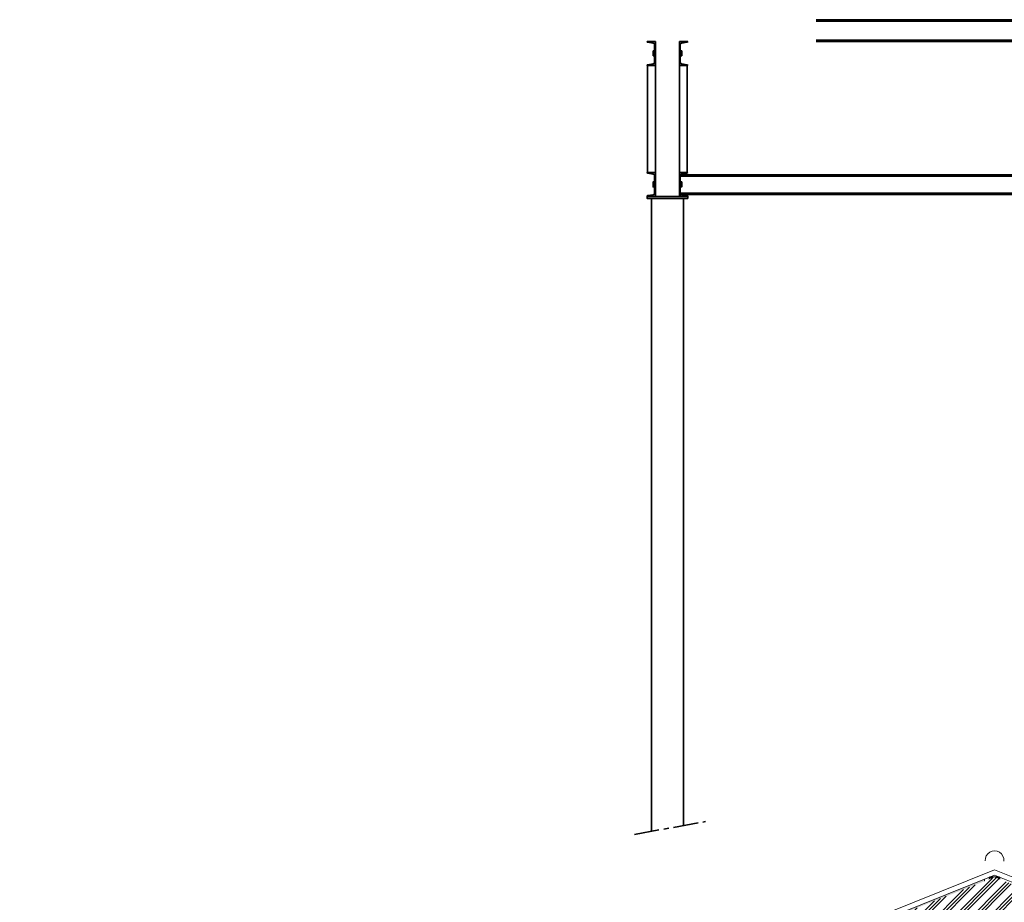
# Model space of a CAD drawing. Units: millimetres. Extents: x -910008 to 151591, y -173457 to -21021.
# Drawn here: x -12358 to -2447, y -35443 to -26559 of the extents above; entities that cross this region are included whole.
import ezdxf

# ---------------------------------------------------------------- set-up
doc = ezdxf.new("R2010")
doc.units = ezdxf.units.MM
doc.header["$MEASUREMENT"] = 0
doc.linetypes.add('Axe moyen 5_1_1', pattern=[400, 250, -50, 50, -50])
doc.linetypes.add('Wipeout_Contour', pattern=[1000, 0, -1000])
for name, color, linetype, lineweight in [('720 F&C Dessin.2D_Stylo_No__1', 7, 'Continuous', 13), ('720 F&C Dessin.2D_Stylo_No__3', 7, 'Continuous', 35), ('730 F&C Hachures.2D_Stylo_No__3', 7, 'Continuous', 35), ('730 F&C Hachures.2D_Stylo_No__93', 9, 'Continuous', 20)]:
    doc.layers.add(name, color=color, linetype=linetype, lineweight=lineweight)
doc.layers.add('730 F&C Hachures.2D', color=7, linetype='Continuous')
doc.layers.add('730 F&C Hachures.2D_Stylo_No__252', color=7, linetype='Continuous', lineweight=20, true_color=0xd5cabf)
doc.layers.add('730 F&C Hachures.2D_Stylo_No__96', color=7, linetype='Continuous', lineweight=20, true_color=0x5f5f5f)
doc.linetypes.add('Canalaverou 40', pattern='A,0,[5,2. C&F 1_501.Shx,S=2.126984,R=0,X=0,Y=0.069651],-268,0', length=268)
doc.linetypes.add('Canalaverou 40 SYM', pattern='A,0,[4,2. C&F 1_501.Shx,S=2.126984,R=0,X=0,Y=-0.069651],-268,0', length=268)

msp = doc.modelspace()

# ---------------------------------------------------------------- hatches: boundary and pattern name
at = {"layer": '730 F&C Hachures.2D_Stylo_No__252', "linetype": 'Continuous'}
msp.add_hatch(color=256, dxfattribs=at).paths.add_polyline_path([(-2595.768, -35440.708), (-2595.768, -35190.708), (-2545.768, -35190.708), (-2495.768, -35190.708), (-2495.768, -35440.708), (-2545.768, -35440.708)])
at = {"layer": '730 F&C Hachures.2D_Stylo_No__93', "linetype": 'Continuous'}
msp.add_hatch(color=256, dxfattribs=at).paths.add_polyline_path([(-2645.777, -35444.75), (-2645.777, -35210.716), (-3535.433, -35566.664), (-3454.718, -35768.404)])

# ---------------------------------------------------------------- linework, layer by layer
at = {"layer": '720 F&C Dessin.2D_Stylo_No__1', "linetype": 'Continuous'}
for p, q in [((-7157.377, -36961.937), (-2545.768, -35116.849)), ((-7138.977, -37008.429), (-2545.768, -35170.703)), ((2066.014, -36962.007), (-2545.768, -35116.849)), ((2047.44, -37008.429), (-2545.768, -35170.703)), ((-2645.777, -36770.063), (-2645.777, -35210.716)), ((-2580.777, -35190.063), (-2530.777, -35190.063)), ((-2530.777, -35190.063), (-2580.777, -35190.063)), ((-2580.777, -35190.063), (-2580.777, -35440.063)), ((-2530.777, -35190.063), (-2580.777, -35190.063)), ((-2580.777, -35190.063), (-2580.777, -35440.063)), ((-2530.777, -35190.063), (-2580.777, -35190.063)), ((-2510.76, -35190.063), (-2560.76, -35190.063)), ((-2560.76, -35190.063), (-2510.76, -35190.063)), ((-2560.76, -35190.063), (-2510.76, -35190.063)), ((-2560.76, -35190.063), (-2510.76, -35190.063)), ((-2510.76, -35190.063), (-2510.76, -35440.063)), ((-2510.76, -35190.063), (-2510.76, -35440.063)), ((-2580.777, -35440.063), (-2530.777, -35440.063)), ((-2530.777, -35440.063), (-2580.777, -35440.063)), ((-2510.76, -35440.063), (-2560.76, -35440.063)), ((-2560.76, -35440.063), (-2510.76, -35440.063))]:
    msp.add_line(p, q, dxfattribs=at)
at = {"layer": '720 F&C Dessin.2D_Stylo_No__1', "linetype": 'Canalaverou 40'}
msp.add_line((-7157.377, -36961.937), (-2545.768, -35116.849), dxfattribs=at)
at = {"layer": '720 F&C Dessin.2D_Stylo_No__1', "linetype": 'Canalaverou 40 SYM'}
msp.add_line((2066.014, -36962.007), (-2545.768, -35116.849), dxfattribs=at)
at = {"layer": '720 F&C Dessin.2D_Stylo_No__1', "linetype": 'Continuous'}
msp.add_arc((-2545.606, -35018.508), 93.728, 354.5267853, 184.4413401, dxfattribs=at)
at = {"layer": '720 F&C Dessin.2D_Stylo_No__3', "linetype": 'Continuous'}
for p, q in [((-6043.262, -26778.51), (-5958.262, -26778.51)), ((-5958.262, -26778.51), (-6043.262, -26778.51)), ((-6036.762, -26785.806), (-5980.762, -26793.51)), ((-5967.762, -26990.51), (-5967.762, -26806.51)), ((-5958.262, -27018.51), (-5958.262, -26778.51)), ((-5633.262, -26778.51), (-5718.262, -26778.51)), ((-5718.262, -26778.51), (-5633.262, -26778.51)), ((-5718.262, -27018.51), (-5718.262, -26778.51)), ((-5708.762, -26990.51), (-5708.762, -26806.51)), ((-5639.762, -26785.806), (-5695.762, -26793.51)), ((-5982.672, -26873.51), (-5967.762, -26873.51)), ((-5982.672, -26923.51), (-5982.672, -26873.51)), ((-5982.672, -26923.51), (-5967.762, -26923.51)), ((-5693.851, -26873.51), (-5708.762, -26873.51)), ((-5693.851, -26923.51), (-5708.762, -26923.51)), ((-5693.851, -26923.51), (-5693.851, -26873.51)), ((-6043.262, -27018.51), (-5958.262, -27018.51)), ((-6036.762, -27011.213), (-5980.762, -27003.51)), ((-5633.262, -27018.51), (-5718.262, -27018.51)), ((-5639.762, -27011.213), (-5695.762, -27003.51)), ((-6043.262, -28096.736), (-5958.262, -28096.736)), ((-5958.262, -28096.736), (-6043.262, -28096.736)), ((-6036.762, -28104.032), (-5980.762, -28111.736)), ((-5967.762, -28308.736), (-5967.762, -28124.736)), ((-5958.262, -28336.736), (-5958.262, -28096.736)), ((-5633.262, -28096.736), (-5718.262, -28096.736)), ((-5718.262, -28096.736), (-5633.262, -28096.736)), ((-5718.262, -28336.736), (-5718.262, -28096.736)), ((-5708.762, -28318.736), (-5708.762, -28124.736)), ((-5639.762, -28104.032), (-5695.762, -28111.736)), ((-6043.262, -28336.736), (-5958.262, -28336.736)), ((-6036.762, -28329.439), (-5980.762, -28321.736)), ((-5633.262, -28336.736), (-5718.262, -28336.736)), ((-5639.762, -28329.439), (-5695.762, -28321.736)), ((-6000.239, -34728.38), (-6000.239, -28356.739)), ((-5677.239, -34670.134), (-5677.239, -28356.739))]:
    msp.add_line(p, q, dxfattribs=at)
at = {"layer": '720 F&C Dessin.2D_Stylo_No__3', "linetype": 'Axe moyen 5_1_1'}
msp.add_line((-6170.301, -34759.047), (-5456.74, -34630.372), dxfattribs=at)
at = {"layer": '720 F&C Dessin.2D_Stylo_No__3', "linetype": 'Continuous', "flags": 128}
for points in [[(-4341.384, -26558.51), (-750.17, -26558.51)], [(-4341.384, -26573.51), (-750.17, -26573.51)], [(-4341.384, -26763.51), (-750.17, -26763.51)], [(-4341.384, -26778.51), (-741.384, -26778.51)], [(-5708.762, -28118.736), (617.225, -28118.736)], [(-5708.762, -28133.736), (617.225, -28133.736)], [(-5967.762, -28191.736), (-5982.672, -28191.736), (-5982.672, -28241.736), (-5967.762, -28241.736)], [(-5708.762, -28191.736), (-5693.851, -28191.736), (-5693.851, -28241.736), (-5708.762, -28241.736)], [(-5708.762, -28303.736), (617.225, -28303.736)], [(-5708.762, -28318.736), (617.225, -28318.736)]]:
    msp.add_lwpolyline(points, dxfattribs=at)
for points in [[(-6038.262, -27018.51), (-6038.262, -28096.736), (-5958.262, -28096.736), (-5958.262, -27018.51)], [(-5718.262, -27018.51), (-5718.262, -28096.736), (-5638.262, -28096.736), (-5638.262, -27018.51)], [(-5633.262, -28336.736), (-6043.262, -28336.736), (-6043.739, -28356.739), (-5633.739, -28356.739)]]:
    msp.add_lwpolyline(points, close=True, dxfattribs=at)
at = {"layer": '720 F&C Dessin.2D_Stylo_No__3', "linetype": 'Continuous'}
for centre, radius, start, end in [((-6035.917, -26778.51), 7.345, 180, 263.394386), ((-5980.762, -26806.51), 13, 0, 90), ((-5695.762, -26806.51), 13, 90, 180), ((-5640.607, -26778.51), 7.345, 276.605614, 0), ((-6035.917, -27018.51), 7.345, 96.605614, 180), ((-5980.762, -26990.51), 13, 270, 0), ((-5695.762, -26990.51), 13, 180, 270), ((-5640.607, -27018.51), 7.345, 0, 83.394386), ((-6035.917, -28096.736), 7.345, 180, 263.394386), ((-5980.762, -28124.736), 13, 0, 90), ((-5695.762, -28124.736), 13, 90, 180), ((-5640.607, -28096.736), 7.345, 276.605614, 0), ((-6035.917, -28336.736), 7.345, 96.605614, 180), ((-5980.762, -28308.736), 13, 270, 0), ((-5700.762, -28313.736), 9.434, 180, 270), ((-5640.607, -28336.736), 7.345, 0, 83.394386)]:
    msp.add_arc(centre, radius, start, end, dxfattribs=at)
at = {"layer": '730 F&C Hachures.2D_Stylo_No__3', "linetype": 'Continuous', "flags": 128}
msp.add_lwpolyline([(-2595.768, -35440.708), (-2595.768, -35190.708), (-2545.768, -35190.708), (-2495.768, -35190.708), (-2495.768, -35440.708), (-2545.768, -35440.708)], close=True, dxfattribs=at)

# ---------------------------------------------------------------- next in the draw order: wipeouts: each hides what was drawn before it
at = {"color": 254, "linetype": 'Wipeout_Contour', "lineweight": 0, "ltscale": 395832.103981}
msp.add_wipeout([(-12358.482, -41034.391), (-12357.848, -40239.675), (-5927.762, -38073.951), (-5927.762, -36523.826), (-2545.768, -35190.708), (866.725, -36536.029), (866.725, -38158.083), (7160.226, -40208.526), (7160.226, -41034.391), (-12358.466, -41034.391)], dxfattribs=at).dxf.layer = '730 F&C Hachures.2D'

# ---------------------------------------------------------------- next in the draw order: hatches: boundary and pattern name
at = {"layer": '730 F&C Hachures.2D_Stylo_No__96', "linetype": 'Continuous'}
h = msp.add_hatch(dxfattribs=at)
h.set_pattern_fill('Aluminium', color=256, style=0, pattern_type=2)
h.set_pattern_definition([(45, (0, 0), (-88.38835, 88.38835), []), (45, (-17.68, 17.68), (-88.38835, 88.38835), []), (45, (-35.36, 35.36), (-88.38835, 88.38835), [])])
h.paths.add_polyline_path([(-12358.482, -41034.391), (-12357.848, -40239.675), (-5927.762, -38073.951), (-5927.762, -36523.826), (-2545.768, -35190.708), (866.725, -36536.029), (866.725, -38158.083), (7160.226, -40208.526), (7160.226, -41034.391), (-12358.466, -41034.391)])

doc.saveas('drawing.dxf')
